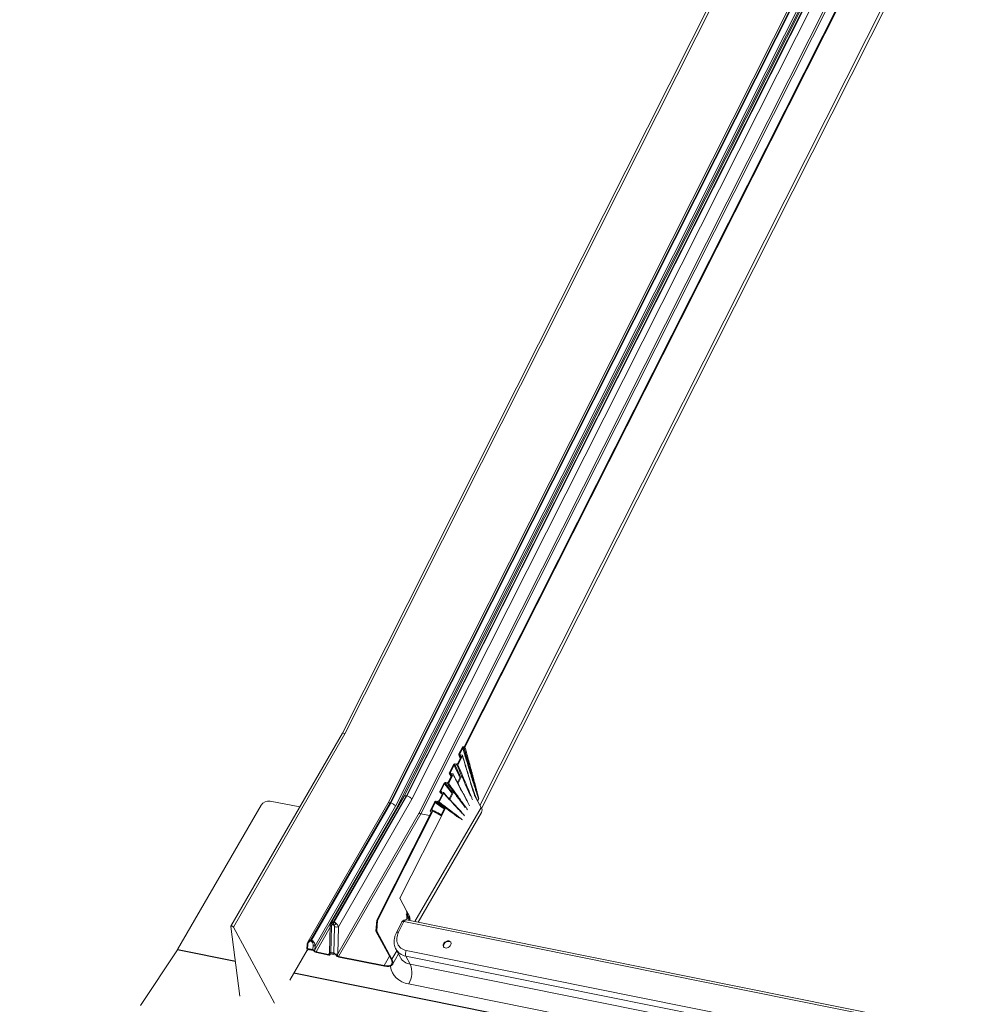
# Model space of a CAD drawing. Units: millimetres. Extents: x -23272466 to 44913, y -22484634 to 188.
# Drawn here: x -23269963 to -23269908, y -22484506 to -22484450 of the extents above; entities that cross this region are included whole.
import ezdxf

# ---------------------------------------------------------------- set-up
doc = ezdxf.new("R2010")
doc.units = ezdxf.units.MM
doc.layers.add('arkusz', color=7, linetype='Continuous')
doc.layers.add('KEYLITE FLASHING', color=7, linetype='Continuous', lineweight=18)
doc.styles.get("Standard").update_dxf_attribs({"font": 'arial.ttf'})

msp = doc.modelspace()

# ---------------------------------------------------------------- linework, layer by layer
at = {"layer": 'KEYLITE FLASHING', "color": 251, "linetype": 'Continuous', "lineweight": 13, "true_color": 0x636466}
for p, q in [((-23269937.14, -22484494.707), (-23269909.262, -22484439.438)), ((-23269937.051, -22484494.879), (-23269909.209, -22484439.681)), ((-23269921.687, -22484444.628), (-23269944.892, -22484490.632)), ((-23269944.754, -22484490.684), (-23269921.549, -22484444.677)), ((-23269938.022, -22484491.405), (-23269914.728, -22484445.222)), ((-23269937.984, -22484491.43), (-23269914.681, -22484445.231)), ((-23269918.133, -22484448.038), (-23269941.415, -22484494.195)), ((-23269941.286, -22484494.166), (-23269917.977, -22484447.955)), ((-23269941.253, -22484494.173), (-23269917.944, -22484447.962)), ((-23269940.973, -22484494.362), (-23269917.651, -22484448.125)), ((-23269919.013, -22484448.359), (-23269942.333, -22484494.592)), ((-23269942.205, -22484494.563), (-23269918.871, -22484448.303)), ((-23269942.172, -22484494.57), (-23269918.838, -22484448.31)), ((-23269941.891, -22484494.758), (-23269918.533, -22484448.449)), ((-23269918.467, -22484448.534), (-23269941.837, -22484494.865)), ((-23269917.197, -22484448.793), (-23269940.565, -22484495.12)), ((-23269940.47, -22484495.18), (-23269917.12, -22484448.888)), ((-23269944.891, -22484490.632), (-23269951.173, -22484501.513)), ((-23269944.754, -22484490.684), (-23269951.037, -22484501.566)), ((-23269938.049, -22484491.399), (-23269938.022, -22484491.405)), ((-23269938.386, -22484492.329), (-23269938.212, -22484491.983)), ((-23269938.128, -22484491.918), (-23269938.379, -22484492.417)), ((-23269938.334, -22484491.861), (-23269938.253, -22484492.065)), ((-23269938.329, -22484491.809), (-23269938.15, -22484491.455)), ((-23269938.242, -22484491.903), (-23269938.297, -22484491.89)), ((-23269938.24, -22484492.04), (-23269938.297, -22484491.89)), ((-23269938.112, -22484491.481), (-23269938.278, -22484491.81)), ((-23269938.262, -22484491.85), (-23269938.278, -22484491.81)), ((-23269938.262, -22484491.851), (-23269938.143, -22484491.878)), ((-23269938.242, -22484491.903), (-23269938.216, -22484491.982)), ((-23269938.034, -22484491.458), (-23269938.063, -22484491.453)), ((-23269938.86, -22484492.862), (-23269938.64, -22484492.426)), ((-23269938.6, -22484492.449), (-23269938.808, -22484492.862)), ((-23269938.429, -22484492.444), (-23269938.551, -22484492.423)), ((-23269938.542, -22484492.373), (-23269938.485, -22484492.383)), ((-23269938.917, -22484493.38), (-23269938.741, -22484493.032)), ((-23269938.657, -22484492.968), (-23269938.91, -22484493.468)), ((-23269938.86, -22484492.92), (-23269938.761, -22484493.072)), ((-23269938.773, -22484492.953), (-23269938.828, -22484492.941)), ((-23269938.754, -22484493.057), (-23269938.828, -22484492.941)), ((-23269938.782, -22484492.903), (-23269938.808, -22484492.862)), ((-23269938.792, -22484492.901), (-23269938.673, -22484492.928)), ((-23269938.773, -22484492.953), (-23269938.736, -22484493.017)), ((-23269938.407, -22484493.415), (-23269938.234, -22484493.074)), ((-23269938.394, -22484493.49), (-23269938.184, -22484493.076)), ((-23269939.389, -22484493.912), (-23269939.17, -22484493.476)), ((-23269939.13, -22484493.5), (-23269939.338, -22484493.912)), ((-23269938.959, -22484493.495), (-23269939.081, -22484493.473)), ((-23269939.071, -22484493.423), (-23269939.015, -22484493.433)), ((-23269941.414, -22484494.194), (-23269945.541, -22484501.342)), ((-23269945.389, -22484501.272), (-23269941.286, -22484494.166)), ((-23269945.355, -22484501.279), (-23269941.253, -22484494.173)), ((-23269941.253, -22484494.173), (-23269941.286, -22484494.166)), ((-23269939.446, -22484494.43), (-23269939.271, -22484494.084)), ((-23269939.187, -22484494.019), (-23269939.439, -22484494.518)), ((-23269939.382, -22484493.979), (-23269939.269, -22484494.082)), ((-23269939.303, -22484494.004), (-23269939.358, -22484493.991)), ((-23269939.268, -22484494.074), (-23269939.358, -22484493.991)), ((-23269939.289, -22484493.96), (-23269939.338, -22484493.912)), ((-23269939.323, -22484493.952), (-23269939.203, -22484493.979)), ((-23269939.303, -22484494.004), (-23269939.265, -22484494.042)), ((-23269939.023, -22484494.169), (-23269939.189, -22484493.986)), ((-23269938.874, -22484494.336), (-23269938.687, -22484493.966)), ((-23269938.841, -22484494.372), (-23269938.636, -22484493.968)), ((-23269937.077, -22484494.824), (-23269937.441, -22484494.146)), ((-23269949.467, -22484494.703), (-23269954.184, -22484502.827)), ((-23269948.956, -22484494.461), (-23269947.295, -22484494.795)), ((-23269942.333, -22484494.591), (-23269946.831, -22484502.381)), ((-23269946.664, -22484502.287), (-23269942.205, -22484494.563)), ((-23269946.631, -22484502.294), (-23269942.172, -22484494.57)), ((-23269946.43, -22484502.62), (-23269941.891, -22484494.758)), ((-23269945.117, -22484501.54), (-23269940.973, -22484494.362)), ((-23269942.172, -22484494.57), (-23269942.205, -22484494.563)), ((-23269939.928, -22484494.98), (-23269939.701, -22484494.529)), ((-23269939.661, -22484494.552), (-23269939.86, -22484494.946)), ((-23269939.488, -22484494.546), (-23269939.611, -22484494.524)), ((-23269939.601, -22484494.474), (-23269939.544, -22484494.484)), ((-23269937.219, -22484494.352), (-23269937.273, -22484494.459)), ((-23269937.203, -22484494.32), (-23269937.219, -22484494.352)), ((-23269941.837, -22484494.865), (-23269946.448, -22484502.852)), ((-23269940.565, -22484495.12), (-23269945.155, -22484503.071)), ((-23269945.107, -22484503.213), (-23269940.47, -22484495.18)), ((-23269942.953, -22484501.179), (-23269939.871, -22484495.069)), ((-23269942.906, -22484501.188), (-23269939.805, -22484495.041)), ((-23269941.664, -22484499.937), (-23269939.089, -22484494.861)), ((-23269937.077, -22484494.824), (-23269940.807, -22484501.249)), ((-23269940.631, -22484501.284), (-23269937.048, -22484495.112)), ((-23269939.977, -22484495.279), (-23269940.47, -22484495.18)), ((-23269939.871, -22484495.069), (-23269939.899, -22484495.062)), ((-23269939.873, -22484495.074), (-23269939.899, -22484495.062)), ((-23269939.845, -22484494.986), (-23269939.785, -22484495)), ((-23269939.785, -22484495), (-23269939.807, -22484495.041)), ((-23269939.807, -22484495.041), (-23269939.805, -22484495.041)), ((-23269939.321, -22484495.288), (-23269939.805, -22484495.041)), ((-23269939.306, -22484495.258), (-23269939.785, -22484495)), ((-23269939.334, -22484495.243), (-23269939.14, -22484494.859)), ((-23269941.664, -22484499.937), (-23269941.678, -22484499.935)), ((-23269941.285, -22484500.643), (-23269941.664, -22484499.937)), ((-23269941.292, -22484500.845), (-23269941.287, -22484500.857)), ((-23269941.214, -22484500.776), (-23269941.285, -22484500.643)), ((-23269941.097, -22484500.993), (-23269941.214, -22484500.776)), ((-23269945.401, -22484501.293), (-23269945.389, -22484501.272)), ((-23269945.368, -22484501.3), (-23269945.401, -22484501.293)), ((-23269945.368, -22484501.3), (-23269945.355, -22484501.279)), ((-23269942.953, -22484501.179), (-23269943.002, -22484501.787)), ((-23269942.955, -22484501.797), (-23269942.906, -22484501.188)), ((-23269942.906, -22484501.188), (-23269942.953, -22484501.179)), ((-23269941.548, -22484501.279), (-23269941.849, -22484501.873)), ((-23269941.423, -22484501.256), (-23269941.724, -22484501.85)), ((-23269890.801, -22484511.426), (-23269941.423, -22484501.256)), ((-23269941.259, -22484501.087), (-23269941.296, -22484501.151)), ((-23269890.74, -22484511.307), (-23269941.286, -22484501.152)), ((-23269941.207, -22484500.917), (-23269941.195, -22484500.943)), ((-23269941.131, -22484501.06), (-23269941.195, -22484501.171)), ((-23269941.131, -22484501.06), (-23269941.098, -22484501.067)), ((-23269941.122, -22484501.036), (-23269941.097, -22484500.993)), ((-23269941.098, -22484501.067), (-23269941.079, -22484501.102)), ((-23269951.175, -22484501.525), (-23269950.672, -22484505.453)), ((-23269948.717, -22484505.846), (-23269951.037, -22484501.566)), ((-23269946.379, -22484502.957), (-23269945.579, -22484501.572)), ((-23269945.577, -22484501.475), (-23269945.614, -22484503.006)), ((-23269945.542, -22484502.985), (-23269945.506, -22484501.513)), ((-23269945.437, -22484501.425), (-23269945.403, -22484501.432)), ((-23269945.339, -22484501.546), (-23269945.375, -22484503.018)), ((-23269945.155, -22484503.071), (-23269945.117, -22484501.54)), ((-23269943.002, -22484501.787), (-23269942.955, -22484501.797)), ((-23269942.145, -22484503.368), (-23269943.002, -22484501.787)), ((-23269942.955, -22484501.797), (-23269942.098, -22484503.377)), ((-23269946.81, -22484502.352), (-23269946.828, -22484502.383)), ((-23269946.691, -22484502.363), (-23269946.658, -22484502.37)), ((-23269946.674, -22484502.304), (-23269946.664, -22484502.287)), ((-23269946.641, -22484502.311), (-23269946.674, -22484502.304)), ((-23269946.641, -22484502.311), (-23269946.631, -22484502.294)), ((-23269954.194, -22484502.843), (-23269956.278, -22484505.977)), ((-23269950.922, -22484503.5), (-23269954.194, -22484502.843)), ((-23269954.184, -22484502.827), (-23269950.925, -22484503.482)), ((-23269946.879, -22484502.857), (-23269947.859, -22484504.555)), ((-23269946.877, -22484502.541), (-23269946.894, -22484502.772)), ((-23269946.877, -22484502.783), (-23269946.887, -22484502.789)), ((-23269946.887, -22484502.789), (-23269946.518, -22484502.863)), ((-23269946.519, -22484502.885), (-23269946.859, -22484502.817)), ((-23269946.859, -22484502.817), (-23269946.859, -22484502.817)), ((-23269946.859, -22484502.817), (-23269946.859, -22484502.817)), ((-23269946.857, -22484502.77), (-23269946.841, -22484502.557)), ((-23269946.557, -22484502.83), (-23269946.857, -22484502.77)), ((-23269946.854, -22484502.863), (-23269946.831, -22484502.823)), ((-23269946.541, -22484502.617), (-23269946.557, -22484502.83)), ((-23269946.518, -22484502.863), (-23269946.534, -22484502.852)), ((-23269946.519, -22484502.886), (-23269946.519, -22484502.885)), ((-23269946.448, -22484502.852), (-23269946.43, -22484502.62)), ((-23269946.379, -22484502.957), (-23269945.673, -22484503.099)), ((-23269945.655, -22484503.134), (-23269946.361, -22484502.992)), ((-23269945.614, -22484502.997), (-23269945.673, -22484503.099)), ((-23269945.623, -22484503.072), (-23269945.602, -22484503.024)), ((-23269945.594, -22484503.018), (-23269945.305, -22484503.076)), ((-23269945.247, -22484503.141), (-23269945.587, -22484503.073)), ((-23269945.587, -22484503.073), (-23269945.587, -22484503.073)), ((-23269945.587, -22484503.073), (-23269945.587, -22484503.073)), ((-23269945.582, -22484503.118), (-23269945.559, -22484503.078)), ((-23269945.375, -22484503.018), (-23269945.542, -22484502.985)), ((-23269942.098, -22484503.377), (-23269941.824, -22484502.901)), ((-23269942.068, -22484503.664), (-23269941.729, -22484503.077)), ((-23269941.876, -22484502.804), (-23269941.623, -22484503.275)), ((-23269941.293, -22484502.881), (-23269891.384, -22484512.907)), ((-23269945.288, -22484503.087), (-23269945.177, -22484503.178)), ((-23269945.247, -22484503.141), (-23269945.247, -22484503.141)), ((-23269945.107, -22484503.213), (-23269942.543, -22484503.728)), ((-23269942.525, -22484503.763), (-23269945.089, -22484503.248)), ((-23269942.543, -22484503.728), (-23269942.237, -22484503.198)), ((-23269891.403, -22484513.224), (-23269941.311, -22484503.197)), ((-23269941.311, -22484503.197), (-23269941.066, -22484503.655)), ((-23269887.778, -22484516.186), (-23269947.632, -22484504.161)), ((-23269947.623, -22484504.146), (-23269887.789, -22484516.166)), ((-23269941.066, -22484503.655), (-23269891.157, -22484513.681)), ((-23269891.249, -22484514.792), (-23269941.158, -22484504.765))]:
    msp.add_line(p, q, dxfattribs=at)
at = {"layer": 'KEYLITE FLASHING', "color": 251, "linetype": 'Continuous', "lineweight": 13, "true_color": 0x636466, "flags": 128}
for points in [[(-23269941.299, -22484500.64), (-23269941.298, -22484500.64), (-23269941.285, -22484500.643)], [(-23269941.246, -22484500.838), (-23269941.258, -22484500.836), (-23269941.27, -22484500.833), (-23269941.288, -22484500.83)], [(-23269941.423, -22484501.256), (-23269941.46, -22484501.251), (-23269941.492, -22484501.251), (-23269941.519, -22484501.256), (-23269941.538, -22484501.267), (-23269941.548, -22484501.279)], [(-23269941.423, -22484501.256), (-23269941.4, -22484501.219), (-23269941.375, -22484501.188), (-23269941.348, -22484501.166), (-23269941.32, -22484501.154), (-23269941.293, -22484501.151), (-23269941.286, -22484501.152)], [(-23269951.037, -22484501.566), (-23269951.05, -22484501.548), (-23269951.07, -22484501.531), (-23269951.095, -22484501.516), (-23269951.12, -22484501.506), (-23269951.143, -22484501.502), (-23269951.161, -22484501.504), (-23269951.173, -22484501.512), (-23269951.175, -22484501.525)], [(-23269945.506, -22484501.513), (-23269945.53, -22484501.507), (-23269945.55, -22484501.5), (-23269945.565, -22484501.492), (-23269945.574, -22484501.484), (-23269945.577, -22484501.476), (-23269945.577, -22484501.475)], [(-23269939.092, -22484502.738), (-23269939.018, -22484502.74), (-23269938.94, -22484502.718), (-23269938.869, -22484502.674), (-23269938.813, -22484502.615), (-23269938.778, -22484502.546), (-23269938.769, -22484502.477), (-23269938.787, -22484502.416), (-23269938.83, -22484502.369), (-23269938.892, -22484502.344), (-23269938.966, -22484502.342), (-23269939.044, -22484502.364), (-23269939.115, -22484502.408), (-23269939.171, -22484502.467), (-23269939.206, -22484502.535), (-23269939.215, -22484502.605), (-23269939.197, -22484502.666), (-23269939.154, -22484502.712), (-23269939.092, -22484502.738)], [(-23269938.778, -22484502.429), (-23269938.809, -22484502.4), (-23269938.871, -22484502.374), (-23269938.946, -22484502.373), (-23269939.023, -22484502.395), (-23269939.094, -22484502.438), (-23269939.151, -22484502.498), (-23269939.185, -22484502.566), (-23269939.194, -22484502.635), (-23269939.181, -22484502.687)], [(-23269946.877, -22484502.783), (-23269946.884, -22484502.781), (-23269946.889, -22484502.778), (-23269946.892, -22484502.775), (-23269946.894, -22484502.773), (-23269946.894, -22484502.772)], [(-23269946.859, -22484502.817), (-23269946.852, -22484502.833), (-23269946.85, -22484502.848), (-23269946.853, -22484502.86), (-23269946.86, -22484502.87), (-23269946.871, -22484502.877), (-23269946.887, -22484502.881), (-23269946.893, -22484502.881)], [(-23269946.841, -22484502.557), (-23269946.853, -22484502.554), (-23269946.863, -22484502.551), (-23269946.87, -22484502.548), (-23269946.875, -22484502.544), (-23269946.877, -22484502.541), (-23269946.877, -22484502.541)], [(-23269945.587, -22484503.073), (-23269945.58, -22484503.089), (-23269945.578, -22484503.103), (-23269945.581, -22484503.116), (-23269945.588, -22484503.125), (-23269945.599, -22484503.132), (-23269945.615, -22484503.136), (-23269945.633, -22484503.137), (-23269945.655, -22484503.134)], [(-23269945.673, -22484503.099), (-23269945.665, -22484503.101), (-23269945.657, -22484503.101), (-23269945.651, -22484503.101), (-23269945.644, -22484503.1), (-23269945.639, -22484503.098), (-23269945.635, -22484503.095), (-23269945.632, -22484503.091), (-23269945.629, -22484503.087)], [(-23269941.158, -22484504.765), (-23269941.36, -22484504.712), (-23269941.545, -22484504.636), (-23269941.711, -22484504.538), (-23269941.856, -22484504.42), (-23269941.977, -22484504.284), (-23269942.072, -22484504.132), (-23269942.141, -22484503.965), (-23269942.181, -22484503.787), (-23269942.185, -22484503.756)]]:
    msp.add_lwpolyline(points, dxfattribs=at)
at = {"layer": 'KEYLITE FLASHING', "color": 251, "linetype": 'Continuous', "lineweight": 13, "true_color": 0x636466}
for centre, radius, start, end in [((-23269949.029, -22484494.969), 0.513, 81.7813, 148.6761), ((-23269937.307, -22484494.993), 0.285, 335.2986, 36.1625), ((-23269945.361, -22484501.338), 0.154, 169.8122, 220.6187), ((-23269945.151, -22484501.432), 0.285, 151.0179, 178.7345), ((-23269945.118, -22484501.438), 0.285, 151.0179, 178.7345), ((-23269944.835, -22484502.041), 0.785, 120.6387, 132.3195), ((-23269941.334, -22484501.388), 0.24, 149.8626, 153.1042), ((-23269941.334, -22484501.388), 0.24, 78.6407, 149.8626), ((-23269940.987, -22484501.141), 0.133, 146.3114, 200.7003), ((-23269940.953, -22484501.18), 0.148, 148.194, 183.7486), ((-23269945.242, -22484501.081), 0.476, 258.2181, 285.2446), ((-23269941.768, -22484501.96), 0.119, 67.7524, 132.9165), ((-23269946.747, -22484502.359), 0.0635, 174.0604, 228.9368), ((-23269946.55, -22484502.373), 0.142, 150.9624, 176.0573), ((-23269946.517, -22484502.38), 0.142, 150.9624, 176.0573), ((-23269946.326, -22484502.85), 0.468, 111.6379, 121.4344), ((-23269954.445, -22484502.676), 0.301, 326.4132, 329.8955), ((-23269946.476, -22484502.303), 0.321, 258.218, 278.1249), ((-23269946.492, -22484502.56), 0.295, 261.7653, 278.6286), ((-23269946.31, -22484502.745), 0.252, 213.8946, 258.3733), ((-23269946.344, -22484502.8), 0.162, 224.6154, 257.2409), ((-23269945.594, -22484503.004), 0.021, 185.8958, 246.1669), ((-23269945.267, -22484502.696), 0.391, 266.885, 286.7019), ((-23269940.962, -22484503.059), 0.376, 151.696, 201.5758), ((-23269945.038, -22484503), 0.252, 213.8946, 258.3733), ((-23269945.071, -22484503.055), 0.162, 229.6304, 257.1861), ((-23269940.945, -22484502.879), 0.785, 210.3452, 261.1601), ((-23269942.241, -22484504.116), 1.263, 329.0828, 21.4277)]:
    msp.add_arc(centre, radius, start, end, dxfattribs=at)
for centre, major_axis, ratio, start_param, end_param in [((-23269944.821, -22484490.67), (0.0705, -0.0381), 0.423503, 0.625973, 3.129643), ((-23269938.084, -22484491.469), (0.0638, 0.0531), 0.742822, 0.539555, 2.099687), ((-23269941.206, -22484494.315), (0.208, -0.121), 0.455513, 2.2115, 3.143616), ((-23269941.173, -22484494.321), (0.208, -0.121), 0.455513, 0.640703, 2.2115), ((-23269942.125, -22484494.711), (0.208, -0.121), 0.455513, 2.2115, 3.143616), ((-23269942.091, -22484494.718), (0.208, -0.121), 0.455513, 0.640703, 2.2115), ((-23269941.77, -22484494.878), (0.0705, -0.0381), 0.423503, 3.767566, 4.26252), ((-23269940.498, -22484495.134), (0.0705, -0.0381), 0.423503, 3.767566, 5.338362), ((-23269940.858, -22484502.024), (0.862, 0.589), 0.750032, 2.202827, 3.773624), ((-23269946.381, -22484502.865), (0.044, 0.169), 0.387138, 1.593341, 1.959401), ((-23269945.458, -22484503.168), (-0.144, 0.144), 0.444107, 6.175259, 6.281816), ((-23269945.292, -22484503.201), (-0.144, 0.144), 0.444107, 5.11011, 5.216667), ((-23269945.088, -22484503.084), (0.063, 0.2), 0.322363, 1.605317, 2.16049), ((-23269940.769, -22484502.155), (1.076, 0.701), 0.743864, 3.081799, 3.790566), ((-23269942.811, -22484503.234), (0.694, -0.403), 0.455513, 5.353092, 6.923889), ((-23269942.811, -22484503.234), (0.743, -0.431), 0.455513, 5.353092, 6.923889)]:
    msp.add_ellipse(centre, major_axis=major_axis, ratio=ratio, start_param=start_param, end_param=end_param, dxfattribs=at)
for points, knots in [([(-23269937.984, -22484491.43), (-23269937.986, -22484491.434), (-23269937.991, -22484491.442), (-23269938.003, -22484491.452), (-23269938.016, -22484491.458), (-23269938.027, -22484491.459), (-23269938.032, -22484491.459), (-23269938.034, -22484491.458)], [0, 0, 0, 0, 0.233722, 0.46766, 0.694889, 0.909786, 1, 1, 1, 1]), ([(-23269937.203, -22484494.32), (-23269937.203, -22484494.32), (-23269937.228, -22484494.226), (-23269937.269, -22484494.068), (-23269937.328, -22484493.845), (-23269937.379, -22484493.651), (-23269937.448, -22484493.391), (-23269937.518, -22484493.133), (-23269937.605, -22484492.81), (-23269937.693, -22484492.489), (-23269937.798, -22484492.103), (-23269937.895, -22484491.75), (-23269937.957, -22484491.526), (-23269937.984, -22484491.43)], [0, 0, 0, 0, 0.000637, 0.096449, 0.163409, 0.230369, 0.297328, 0.431248, 0.498208, 0.632128, 0.766048, 0.899968, 1, 1, 1, 1]), ([(-23269938.297, -22484491.89), (-23269938.304, -22484491.888), (-23269938.318, -22484491.883), (-23269938.332, -22484491.867), (-23269938.338, -22484491.847), (-23269938.336, -22484491.827), (-23269938.331, -22484491.814), (-23269938.329, -22484491.809)], [0, 0, 0, 0, 0.210088, 0.420041, 0.633602, 0.85327, 1, 1, 1, 1]), ([(-23269938.278, -22484491.81), (-23269938.279, -22484491.814), (-23269938.283, -22484491.822), (-23269938.282, -22484491.833), (-23269938.277, -22484491.843), (-23269938.269, -22484491.848), (-23269938.264, -22484491.85), (-23269938.262, -22484491.851)], [0, 0, 0, 0, 0.226482, 0.453035, 0.677058, 0.894436, 1, 1, 1, 1]), ([(-23269938.212, -22484491.983), (-23269938.208, -22484491.975), (-23269938.202, -22484491.959), (-23269938.204, -22484491.936), (-23269938.214, -22484491.918), (-23269938.228, -22484491.907), (-23269938.239, -22484491.904), (-23269938.242, -22484491.903)], [0, 0, 0, 0, 0.226607, 0.453366, 0.675854, 0.891618, 1, 1, 1, 1]), ([(-23269938.143, -22484491.878), (-23269938.139, -22484491.879), (-23269938.133, -22484491.881), (-23269938.126, -22484491.889), (-23269938.123, -22484491.899), (-23269938.124, -22484491.909), (-23269938.126, -22484491.915), (-23269938.128, -22484491.918)], [0, 0, 0, 0, 0.208942, 0.417803, 0.629129, 0.847217, 1, 1, 1, 1]), ([(-23269938.128, -22484491.918), (-23269938.068, -22484492.116), (-23269937.935, -22484492.556), (-23269937.765, -22484493.115), (-23269937.617, -22484493.596), (-23269937.521, -22484493.905), (-23269937.462, -22484494.093), (-23269937.44, -22484494.162)], [0, 0, 0, 0, 0.263133, 0.585051, 0.74601, 0.906968, 1, 1, 1, 1]), ([(-23269937.712, -22484493.246), (-23269937.8, -22484492.963), (-23269937.938, -22484492.513), (-23269938.074, -22484492.061), (-23269938.124, -22484491.894)], [0, 0, 0, 0, 0.631545, 1, 1, 1, 1]), ([(-23269938.063, -22484491.453), (-23269938.066, -22484491.453), (-23269938.074, -22484491.453), (-23269938.086, -22484491.456), (-23269938.098, -22484491.463), (-23269938.107, -22484491.472), (-23269938.111, -22484491.479), (-23269938.112, -22484491.481)], [0, 0, 0, 0, 0.2039283, 0.4077237, 0.6154312, 0.8335194, 1, 1, 1, 1]), ([(-23269938.112, -22484491.481), (-23269938.084, -22484491.573), (-23269938.017, -22484491.793), (-23269937.91, -22484492.143), (-23269937.791, -22484492.53), (-23269937.692, -22484492.852), (-23269937.592, -22484493.174), (-23269937.511, -22484493.431), (-23269937.43, -22484493.687), (-23269937.369, -22484493.879), (-23269937.299, -22484494.1), (-23269937.249, -22484494.257), (-23269937.219, -22484494.351), (-23269937.219, -22484494.352)], [0, 0, 0, 0, 0.094913, 0.229322, 0.363731, 0.498141, 0.565345, 0.699754, 0.766959, 0.834163, 0.901368, 0.999372, 1, 1, 1, 1]), ([(-23269937.219, -22484494.352), (-23269937.219, -22484494.351), (-23269937.247, -22484494.255), (-23269937.292, -22484494.093), (-23269937.354, -22484493.867), (-23269937.408, -22484493.672), (-23269937.481, -22484493.413), (-23269937.555, -22484493.155), (-23269937.649, -22484492.833), (-23269937.745, -22484492.511), (-23269937.861, -22484492.124), (-23269937.967, -22484491.772), (-23269938.034, -22484491.548), (-23269938.063, -22484491.453)], [0, 0, 0, 0, 0.000633, 0.098352, 0.165364, 0.23236, 0.299341, 0.433275, 0.500237, 0.634162, 0.76809, 0.902022, 1, 1, 1, 1]), ([(-23269938.034, -22484491.458), (-23269938.008, -22484491.551), (-23269937.946, -22484491.771), (-23269937.848, -22484492.121), (-23269937.739, -22484492.507), (-23269937.648, -22484492.829), (-23269937.555, -22484493.151), (-23269937.48, -22484493.408), (-23269937.402, -22484493.665), (-23269937.343, -22484493.857), (-23269937.282, -22484494.057), (-23269937.235, -22484494.211), (-23269937.208, -22484494.302), (-23269937.203, -22484494.32), (-23269937.203, -22484494.32)], [0, 0, 0, 0, 0.096647, 0.231048, 0.365445, 0.499838, 0.567034, 0.701436, 0.768651, 0.835883, 0.903131, 0.981117, 0.999368, 1, 1, 1, 1]), ([(-23269938.64, -22484492.426), (-23269938.635, -22484492.419), (-23269938.626, -22484492.404), (-23269938.605, -22484492.386), (-23269938.58, -22484492.375), (-23269938.558, -22484492.371), (-23269938.546, -22484492.372), (-23269938.542, -22484492.373)], [0, 0, 0, 0, 0.221491, 0.443052, 0.662758, 0.879708, 1, 1, 1, 1]), ([(-23269938.551, -22484492.423), (-23269938.555, -22484492.422), (-23269938.563, -22484492.422), (-23269938.576, -22484492.426), (-23269938.587, -22484492.433), (-23269938.596, -22484492.441), (-23269938.599, -22484492.447), (-23269938.6, -22484492.449)], [0, 0, 0, 0, 0.2148147, 0.4296106, 0.6451011, 0.8629897, 1, 1, 1, 1]), ([(-23269938.6, -22484492.449), (-23269938.517, -22484492.622), (-23269938.406, -22484492.853), (-23269938.295, -22484493.082), (-23269938.267, -22484493.139)], [0, 0, 0, 0, 0.751387, 1, 1, 1, 1]), ([(-23269938.238, -22484493.081), (-23269938.26, -22484493.036), (-23269938.363, -22484492.817), (-23269938.468, -22484492.597), (-23269938.551, -22484492.423)], [0, 0, 0, 0, 0.208291, 1, 1, 1, 1]), ([(-23269938.485, -22484492.383), (-23269938.477, -22484492.383), (-23269938.462, -22484492.384), (-23269938.436, -22484492.376), (-23269938.413, -22484492.362), (-23269938.396, -22484492.345), (-23269938.389, -22484492.333), (-23269938.386, -22484492.329)], [0, 0, 0, 0, 0.214766, 0.429467, 0.645858, 0.864765, 1, 1, 1, 1]), ([(-23269938.379, -22484492.417), (-23269938.382, -22484492.421), (-23269938.386, -22484492.428), (-23269938.397, -22484492.437), (-23269938.41, -22484492.443), (-23269938.421, -22484492.445), (-23269938.427, -22484492.444), (-23269938.429, -22484492.444)], [0, 0, 0, 0, 0.220613, 0.441236, 0.661358, 0.879465, 1, 1, 1, 1]), ([(-23269938.429, -22484492.444), (-23269938.357, -22484492.612), (-23269938.192, -22484492.996), (-23269937.98, -22484493.488), (-23269937.798, -22484493.903), (-23269937.708, -22484494.099), (-23269937.668, -22484494.188)], [0, 0, 0, 0, 0.289534, 0.660683, 0.846259, 1, 1, 1, 1]), ([(-23269937.556, -22484494.392), (-23269937.578, -22484494.337), (-23269937.645, -22484494.173), (-23269937.757, -22484493.9), (-23269937.937, -22484493.465), (-23269938.145, -22484492.971), (-23269938.308, -22484492.587), (-23269938.379, -22484492.417)], [0, 0, 0, 0, 0.082908, 0.247409, 0.41191, 0.740913, 1, 1, 1, 1]), ([(-23269938.828, -22484492.941), (-23269938.835, -22484492.938), (-23269938.849, -22484492.933), (-23269938.863, -22484492.918), (-23269938.869, -22484492.898), (-23269938.867, -22484492.878), (-23269938.862, -22484492.866), (-23269938.86, -22484492.862)], [0, 0, 0, 0, 0.217806, 0.435603, 0.653599, 0.871735, 1, 1, 1, 1]), ([(-23269938.808, -22484492.862), (-23269938.81, -22484492.865), (-23269938.813, -22484492.873), (-23269938.812, -22484492.884), (-23269938.807, -22484492.893), (-23269938.8, -22484492.899), (-23269938.795, -22484492.901), (-23269938.792, -22484492.901)], [0, 0, 0, 0, 0.2182354, 0.4364648, 0.6547996, 0.8729593, 1, 1, 1, 1]), ([(-23269938.741, -22484493.032), (-23269938.738, -22484493.024), (-23269938.732, -22484493.009), (-23269938.733, -22484492.987), (-23269938.743, -22484492.969), (-23269938.757, -22484492.958), (-23269938.768, -22484492.954), (-23269938.773, -22484492.953)], [0, 0, 0, 0, 0.218224, 0.436458, 0.654446, 0.872226, 1, 1, 1, 1]), ([(-23269938.673, -22484492.928), (-23269938.669, -22484492.93), (-23269938.662, -22484492.932), (-23269938.656, -22484492.94), (-23269938.653, -22484492.95), (-23269938.653, -22484492.96), (-23269938.656, -22484492.966), (-23269938.657, -22484492.968)], [0, 0, 0, 0, 0.217504, 0.435012, 0.652476, 0.870299, 1, 1, 1, 1]), ([(-23269938.657, -22484492.968), (-23269938.579, -22484493.118), (-23269938.398, -22484493.464), (-23269938.165, -22484493.907), (-23269937.957, -22484494.295), (-23269937.828, -22484494.535), (-23269937.75, -22484494.679), (-23269937.724, -22484494.726)], [0, 0, 0, 0, 0.254459, 0.586451, 0.752447, 0.918442, 1, 1, 1, 1]), ([(-23269938.251, -22484493.709), (-23269938.321, -22484493.578), (-23269938.457, -22484493.324), (-23269938.591, -22484493.066), (-23269938.656, -22484492.941)], [0, 0, 0, 0, 0.514618, 1, 1, 1, 1]), ([(-23269939.17, -22484493.476), (-23269939.165, -22484493.469), (-23269939.156, -22484493.454), (-23269939.135, -22484493.437), (-23269939.11, -22484493.425), (-23269939.088, -22484493.421), (-23269939.076, -22484493.423), (-23269939.071, -22484493.423)], [0, 0, 0, 0, 0.2179975, 0.4359889, 0.6541077, 0.8722158, 1, 1, 1, 1]), ([(-23269939.081, -22484493.473), (-23269939.085, -22484493.473), (-23269939.093, -22484493.472), (-23269939.106, -22484493.476), (-23269939.117, -22484493.484), (-23269939.126, -22484493.492), (-23269939.129, -22484493.498), (-23269939.13, -22484493.5)], [0, 0, 0, 0, 0.217899, 0.435791, 0.653836, 0.871962, 1, 1, 1, 1]), ([(-23269939.13, -22484493.5), (-23269939.027, -22484493.63), (-23269938.888, -22484493.805), (-23269938.75, -22484493.978), (-23269938.715, -22484494.021)], [0, 0, 0, 0, 0.749086, 1, 1, 1, 1]), ([(-23269938.689, -22484493.971), (-23269938.718, -22484493.935), (-23269938.847, -22484493.77), (-23269938.979, -22484493.603), (-23269939.081, -22484493.473)], [0, 0, 0, 0, 0.2184525, 1, 1, 1, 1]), ([(-23269939.015, -22484493.433), (-23269939.007, -22484493.434), (-23269938.991, -22484493.435), (-23269938.965, -22484493.427), (-23269938.942, -22484493.413), (-23269938.926, -22484493.396), (-23269938.919, -22484493.385), (-23269938.917, -22484493.38)], [0, 0, 0, 0, 0.21787, 0.435745, 0.653508, 0.871338, 1, 1, 1, 1]), ([(-23269938.91, -22484493.468), (-23269938.912, -22484493.472), (-23269938.916, -22484493.479), (-23269938.927, -22484493.488), (-23269938.939, -22484493.494), (-23269938.95, -22484493.496), (-23269938.956, -22484493.495), (-23269938.959, -22484493.495)], [0, 0, 0, 0, 0.218273, 0.436556, 0.654577, 0.872368, 1, 1, 1, 1]), ([(-23269938.959, -22484493.495), (-23269938.866, -22484493.62), (-23269938.654, -22484493.909), (-23269938.379, -22484494.281), (-23269938.142, -22484494.598), (-23269938.025, -22484494.748), (-23269937.971, -22484494.818)], [0, 0, 0, 0, 0.284438, 0.655903, 0.841637, 1, 1, 1, 1]), ([(-23269937.841, -22484494.957), (-23269937.869, -22484494.916), (-23269937.956, -22484494.791), (-23269938.103, -22484494.584), (-23269938.339, -22484494.253), (-23269938.608, -22484493.882), (-23269938.818, -22484493.593), (-23269938.91, -22484493.468)], [0, 0, 0, 0, 0.080998, 0.247186, 0.413374, 0.745751, 1, 1, 1, 1]), ([(-23269937.431, -22484494.166), (-23269937.454, -22484494.089), (-23269937.514, -22484493.889), (-23269937.613, -22484493.581), (-23269937.687, -22484493.349), (-23269937.722, -22484493.238)], [0, 0, 0, 0, 0.245311, 0.640493, 1, 1, 1, 1]), ([(-23269937.344, -22484494.327), (-23269937.356, -22484494.292), (-23269937.411, -22484494.144), (-23269937.495, -22484493.911), (-23269937.567, -22484493.715), (-23269937.597, -22484493.631)], [0, 0, 0, 0, 0.150456, 0.640989, 1, 1, 1, 1]), ([(-23269939.358, -22484493.991), (-23269939.365, -22484493.989), (-23269939.379, -22484493.984), (-23269939.392, -22484493.968), (-23269939.399, -22484493.949), (-23269939.397, -22484493.929), (-23269939.391, -22484493.916), (-23269939.389, -22484493.912)], [0, 0, 0, 0, 0.214995, 0.429973, 0.645586, 0.863445, 1, 1, 1, 1]), ([(-23269939.338, -22484493.912), (-23269939.34, -22484493.916), (-23269939.343, -22484493.924), (-23269939.342, -22484493.935), (-23269939.337, -22484493.944), (-23269939.33, -22484493.95), (-23269939.325, -22484493.951), (-23269939.323, -22484493.952)], [0, 0, 0, 0, 0.2207156, 0.4414875, 0.6607784, 0.8779321, 1, 1, 1, 1]), ([(-23269939.271, -22484494.084), (-23269939.268, -22484494.076), (-23269939.262, -22484494.061), (-23269939.264, -22484494.038), (-23269939.273, -22484494.019), (-23269939.288, -22484494.008), (-23269939.299, -22484494.005), (-23269939.303, -22484494.004)], [0, 0, 0, 0, 0.220702, 0.441415, 0.661595, 0.879673, 1, 1, 1, 1]), ([(-23269939.203, -22484493.979), (-23269939.2, -22484493.98), (-23269939.193, -22484493.983), (-23269939.186, -22484493.991), (-23269939.183, -22484494.001), (-23269939.184, -22484494.011), (-23269939.186, -22484494.017), (-23269939.187, -22484494.019)], [0, 0, 0, 0, 0.2158121, 0.4315765, 0.6485683, 0.8672795, 1, 1, 1, 1]), ([(-23269939.187, -22484494.019), (-23269939.087, -22484494.129), (-23269938.857, -22484494.382), (-23269938.562, -22484494.702), (-23269938.302, -22484494.981), (-23269938.139, -22484495.153), (-23269938.041, -22484495.256), (-23269938.009, -22484495.29)], [0, 0, 0, 0, 0.257815, 0.587916, 0.752967, 0.918017, 1, 1, 1, 1]), ([(-23269938.138, -22484495.127), (-23269938.194, -22484495.067), (-23269938.316, -22484494.934), (-23269938.572, -22484494.662), (-23269938.815, -22484494.401), (-23269938.99, -22484494.21), (-23269939.036, -22484494.161)], [0, 0, 0, 0, 0.184016, 0.4049993, 0.8469622, 1, 1, 1, 1]), ([(-23269937.821, -22484494.519), (-23269937.867, -22484494.434), (-23269937.966, -22484494.25), (-23269938.114, -22484493.978), (-23269938.214, -22484493.791), (-23269938.262, -22484493.701)], [0, 0, 0, 0, 0.308766, 0.670485, 1, 1, 1, 1]), ([(-23269937.52, -22484493.874), (-23269937.517, -22484493.882), (-23269937.475, -22484493.998), (-23269937.432, -22484494.112), (-23269937.391, -22484494.218)], [0, 0, 0, 0, 0.072786, 1, 1, 1, 1]), ([(-23269939.701, -22484494.529), (-23269939.696, -22484494.521), (-23269939.687, -22484494.506), (-23269939.664, -22484494.488), (-23269939.638, -22484494.476), (-23269939.616, -22484494.472), (-23269939.605, -22484494.473), (-23269939.601, -22484494.474)], [0, 0, 0, 0, 0.2253384, 0.450736, 0.6740242, 0.8915603, 1, 1, 1, 1]), ([(-23269939.611, -22484494.524), (-23269939.615, -22484494.524), (-23269939.623, -22484494.523), (-23269939.635, -22484494.527), (-23269939.647, -22484494.534), (-23269939.656, -22484494.543), (-23269939.659, -22484494.549), (-23269939.661, -22484494.552)], [0, 0, 0, 0, 0.210532, 0.420934, 0.634782, 0.854414, 1, 1, 1, 1]), ([(-23269939.661, -22484494.552), (-23269939.531, -22484494.645), (-23269939.366, -22484494.763), (-23269939.2, -22484494.881), (-23269939.164, -22484494.906)], [0, 0, 0, 0, 0.782162, 1, 1, 1, 1]), ([(-23269939.141, -22484494.862), (-23269939.171, -22484494.841), (-23269939.327, -22484494.729), (-23269939.484, -22484494.616), (-23269939.611, -22484494.524)], [0, 0, 0, 0, 0.191103, 1, 1, 1, 1]), ([(-23269939.544, -22484494.484), (-23269939.536, -22484494.484), (-23269939.521, -22484494.486), (-23269939.496, -22484494.478), (-23269939.473, -22484494.464), (-23269939.456, -22484494.447), (-23269939.449, -22484494.435), (-23269939.446, -22484494.43)], [0, 0, 0, 0, 0.210468, 0.420873, 0.633277, 0.851307, 1, 1, 1, 1]), ([(-23269939.439, -22484494.518), (-23269939.442, -22484494.522), (-23269939.446, -22484494.53), (-23269939.457, -22484494.539), (-23269939.47, -22484494.545), (-23269939.481, -22484494.547), (-23269939.487, -22484494.546), (-23269939.488, -22484494.546)], [0, 0, 0, 0, 0.226688, 0.453531, 0.676071, 0.891839, 1, 1, 1, 1]), ([(-23269939.488, -22484494.546), (-23269939.371, -22484494.633), (-23269939.11, -22484494.826), (-23269938.776, -22484495.075), (-23269938.494, -22484495.282), (-23269938.356, -22484495.38), (-23269938.293, -22484495.425)], [0, 0, 0, 0, 0.297723, 0.662454, 0.84482, 1, 1, 1, 1]), ([(-23269938.125, -22484495.52), (-23269938.164, -22484495.489), (-23269938.274, -22484495.402), (-23269938.455, -22484495.262), (-23269938.739, -22484495.044), (-23269939.067, -22484494.797), (-23269939.324, -22484494.604), (-23269939.439, -22484494.518)], [0, 0, 0, 0, 0.091, 0.252894, 0.414788, 0.738577, 1, 1, 1, 1]), ([(-23269937.391, -22484494.218), (-23269937.39, -22484494.222), (-23269937.38, -22484494.247), (-23269937.37, -22484494.273), (-23269937.362, -22484494.294)], [0, 0, 0, 0, 0.173336, 1, 1, 1, 1]), ([(-23269939.899, -22484495.062), (-23269939.906, -22484495.06), (-23269939.919, -22484495.055), (-23269939.932, -22484495.04), (-23269939.938, -22484495.021), (-23269939.937, -22484495), (-23269939.931, -22484494.986), (-23269939.928, -22484494.98)], [0, 0, 0, 0, 0.202372, 0.404594, 0.611153, 0.829178, 1, 1, 1, 1]), ([(-23269939.86, -22484494.946), (-23269939.861, -22484494.95), (-23269939.864, -22484494.958), (-23269939.864, -22484494.97), (-23269939.859, -22484494.979), (-23269939.851, -22484494.985), (-23269939.846, -22484494.986), (-23269939.845, -22484494.986)], [0, 0, 0, 0, 0.233642, 0.467553, 0.693676, 0.907634, 1, 1, 1, 1]), ([(-23269939.323, -22484495.22), (-23269939.36, -22484495.201), (-23269939.481, -22484495.139), (-23269939.66, -22484495.047), (-23269939.801, -22484494.975), (-23269939.86, -22484494.946)], [0, 0, 0, 0, 0.208803, 0.675199, 1, 1, 1, 1]), ([(-23269941.292, -22484500.829), (-23269941.269, -22484500.873), (-23269941.227, -22484500.956), (-23269941.162, -22484501.027), (-23269941.131, -22484501.06)], [0, 0, 0, 0, 0.523334, 1, 1, 1, 1]), ([(-23269941.287, -22484500.857), (-23269941.278, -22484500.879), (-23269941.261, -22484500.918), (-23269941.248, -22484501), (-23269941.258, -22484501.062), (-23269941.265, -22484501.101)], [0, 0, 0, 0, 0.3303898, 0.5821934, 1, 1, 1, 1]), ([(-23269941.285, -22484500.643), (-23269941.279, -22484500.658), (-23269941.266, -22484500.689), (-23269941.26, -22484500.748), (-23269941.255, -22484500.8), (-23269941.248, -22484500.827), (-23269941.246, -22484500.838)], [0, 0, 0, 0, 0.30232, 0.608431, 0.848624, 1, 1, 1, 1]), ([(-23269941.246, -22484500.838), (-23269941.226, -22484500.881), (-23269941.187, -22484500.963), (-23269941.127, -22484501.033), (-23269941.098, -22484501.067)], [0, 0, 0, 0, 0.524856, 1, 1, 1, 1]), ([(-23269941.214, -22484500.776), (-23269941.221, -22484500.794), (-23269941.235, -22484500.83), (-23269941.229, -22484500.872), (-23269941.22, -22484500.891), (-23269941.219, -22484500.892)], [0, 0, 0, 0, 0.491204, 0.98066, 1, 1, 1, 1]), ([(-23269945.54, -22484501.343), (-23269945.547, -22484501.356), (-23269945.565, -22484501.388), (-23269945.575, -22484501.435), (-23269945.576, -22484501.467), (-23269945.576, -22484501.475)], [0, 0, 0, 0, 0.311584, 0.812533, 1, 1, 1, 1]), ([(-23269945.512, -22484501.31), (-23269945.519, -22484501.315), (-23269945.531, -22484501.324), (-23269945.536, -22484501.338), (-23269945.538, -22484501.343)], [0, 0, 0, 0, 0.589238, 1, 1, 1, 1]), ([(-23269945.389, -22484501.272), (-23269945.408, -22484501.271), (-23269945.445, -22484501.268), (-23269945.486, -22484501.288), (-23269945.506, -22484501.305), (-23269945.512, -22484501.31)], [0, 0, 0, 0, 0.411064, 0.820681, 1, 1, 1, 1]), ([(-23269945.401, -22484501.293), (-23269945.419, -22484501.291), (-23269945.455, -22484501.287), (-23269945.491, -22484501.297), (-23269945.507, -22484501.307), (-23269945.512, -22484501.31)], [0, 0, 0, 0, 0.424066, 0.828893, 1, 1, 1, 1]), ([(-23269945.235, -22484501.366), (-23269945.242, -22484501.361), (-23269945.266, -22484501.342), (-23269945.311, -22484501.316), (-23269945.349, -22484501.305), (-23269945.368, -22484501.3)], [0, 0, 0, 0, 0.171107, 0.575934, 1, 1, 1, 1]), ([(-23269945.235, -22484501.366), (-23269945.236, -22484501.365), (-23269945.244, -22484501.353), (-23269945.261, -22484501.333), (-23269945.295, -22484501.303), (-23269945.327, -22484501.286), (-23269945.351, -22484501.28), (-23269945.355, -22484501.279)], [0, 0, 0, 0, 0.02659, 0.269472, 0.488208, 0.896379, 1, 1, 1, 1]), ([(-23269945.117, -22484501.54), (-23269945.12, -22484501.53), (-23269945.131, -22484501.494), (-23269945.166, -22484501.43), (-23269945.213, -22484501.386), (-23269945.235, -22484501.366)], [0, 0, 0, 0, 0.154484, 0.603741, 1, 1, 1, 1]), ([(-23269941.256, -22484501.09), (-23269941.254, -22484501.085), (-23269941.247, -22484501.066), (-23269941.205, -22484501.052), (-23269941.156, -22484501.057), (-23269941.131, -22484501.06)], [0, 0, 0, 0, 0.156818, 0.578409, 1, 1, 1, 1]), ([(-23269945.506, -22484501.513), (-23269945.504, -22484501.5), (-23269945.502, -22484501.476), (-23269945.49, -22484501.451), (-23269945.48, -22484501.441), (-23269945.478, -22484501.438)], [0, 0, 0, 0, 0.446243, 0.836562, 1, 1, 1, 1]), ([(-23269945.478, -22484501.438), (-23269945.476, -22484501.436), (-23269945.469, -22484501.431), (-23269945.455, -22484501.424), (-23269945.443, -22484501.425), (-23269945.437, -22484501.425)], [0, 0, 0, 0, 0.180564, 0.589542, 1, 1, 1, 1]), ([(-23269945.403, -22484501.432), (-23269945.397, -22484501.434), (-23269945.385, -22484501.438), (-23269945.372, -22484501.45), (-23269945.365, -22484501.458), (-23269945.363, -22484501.461)], [0, 0, 0, 0, 0.410458, 0.819436, 1, 1, 1, 1]), ([(-23269945.363, -22484501.461), (-23269945.358, -22484501.471), (-23269945.345, -22484501.493), (-23269945.339, -22484501.523), (-23269945.339, -22484501.542), (-23269945.339, -22484501.546)], [0, 0, 0, 0, 0.37846, 0.838496, 1, 1, 1, 1]), ([(-23269941.849, -22484501.873), (-23269941.863, -22484501.901), (-23269941.902, -22484501.982), (-23269941.947, -22484502.118), (-23269941.977, -22484502.279), (-23269941.981, -22484502.439), (-23269941.959, -22484502.591), (-23269941.922, -22484502.715), (-23269941.885, -22484502.782), (-23269941.871, -22484502.806)], [0, 0, 0, 0, 0.092832, 0.259321, 0.425518, 0.590198, 0.752613, 0.912384, 1, 1, 1, 1]), ([(-23269946.832, -22484502.385), (-23269946.841, -22484502.404), (-23269946.863, -22484502.448), (-23269946.874, -22484502.503), (-23269946.876, -22484502.536), (-23269946.876, -22484502.541)], [0, 0, 0, 0, 0.391062, 0.916268, 1, 1, 1, 1]), ([(-23269946.841, -22484502.557), (-23269946.836, -22484502.523), (-23269946.828, -22484502.467), (-23269946.8, -22484502.424), (-23269946.789, -22484502.407)], [0, 0, 0, 0, 0.602132, 1, 1, 1, 1]), ([(-23269946.664, -22484502.287), (-23269946.682, -22484502.286), (-23269946.718, -22484502.283), (-23269946.769, -22484502.308), (-23269946.796, -22484502.337), (-23269946.81, -22484502.352)], [0, 0, 0, 0, 0.322499, 0.643526, 1, 1, 1, 1]), ([(-23269946.674, -22484502.304), (-23269946.692, -22484502.302), (-23269946.726, -22484502.299), (-23269946.774, -22484502.317), (-23269946.798, -22484502.34), (-23269946.81, -22484502.352)], [0, 0, 0, 0, 0.334095, 0.656416, 1, 1, 1, 1]), ([(-23269946.789, -22484502.407), (-23269946.779, -22484502.396), (-23269946.762, -22484502.377), (-23269946.727, -22484502.361), (-23269946.703, -22484502.362), (-23269946.691, -22484502.363)], [0, 0, 0, 0, 0.356912, 0.677717, 1, 1, 1, 1]), ([(-23269946.658, -22484502.37), (-23269946.646, -22484502.374), (-23269946.623, -22484502.382), (-23269946.592, -22484502.411), (-23269946.578, -22484502.437), (-23269946.57, -22484502.451)], [0, 0, 0, 0, 0.3222832, 0.6430883, 1, 1, 1, 1]), ([(-23269946.498, -22484502.415), (-23269946.512, -22484502.398), (-23269946.538, -22484502.364), (-23269946.588, -22484502.327), (-23269946.623, -22484502.316), (-23269946.641, -22484502.311)], [0, 0, 0, 0, 0.343584, 0.665905, 1, 1, 1, 1]), ([(-23269946.498, -22484502.415), (-23269946.503, -22484502.406), (-23269946.52, -22484502.373), (-23269946.557, -22484502.328), (-23269946.601, -22484502.301), (-23269946.624, -22484502.295), (-23269946.631, -22484502.294)], [0, 0, 0, 0, 0.153633, 0.574718, 0.879698, 1, 1, 1, 1]), ([(-23269946.57, -22484502.451), (-23269946.56, -22484502.476), (-23269946.54, -22484502.53), (-23269946.541, -22484502.587), (-23269946.541, -22484502.617)], [0, 0, 0, 0, 0.474013, 1, 1, 1, 1]), ([(-23269946.43, -22484502.62), (-23269946.435, -22484502.583), (-23269946.442, -22484502.512), (-23269946.48, -22484502.446), (-23269946.498, -22484502.415)], [0, 0, 0, 0, 0.518035, 1, 1, 1, 1]), ([(-23269946.894, -22484502.772), (-23269946.894, -22484502.777), (-23269946.895, -22484502.79), (-23269946.898, -22484502.802), (-23269946.9, -22484502.809)], [0, 0, 0, 0, 0.4035274, 1, 1, 1, 1]), ([(-23269946.898, -22484502.81), (-23269946.897, -22484502.806), (-23269946.897, -22484502.797), (-23269946.89, -22484502.792), (-23269946.887, -22484502.789)], [0, 0, 0, 0, 0.4773479, 1, 1, 1, 1]), ([(-23269946.857, -22484502.77), (-23269946.857, -22484502.77), (-23269946.865, -22484502.775), (-23269946.871, -22484502.779), (-23269946.877, -22484502.783)], [0, 0, 0, 0, 0.015717, 1, 1, 1, 1]), ([(-23269946.534, -22484502.852), (-23269946.542, -22484502.845), (-23269946.55, -22484502.838), (-23269946.557, -22484502.83), (-23269946.557, -22484502.83)], [0, 0, 0, 0, 0.984283, 1, 1, 1, 1]), ([(-23269946.518, -22484502.863), (-23269946.509, -22484502.87), (-23269946.486, -22484502.885), (-23269946.469, -22484502.903), (-23269946.459, -22484502.913)], [0, 0, 0, 0, 0.421066, 1, 1, 1, 1]), ([(-23269945.614, -22484503.006), (-23269945.615, -22484503.015), (-23269945.616, -22484503.04), (-23269945.622, -22484503.059), (-23269945.626, -22484503.072)], [0, 0, 0, 0, 0.364825, 1, 1, 1, 1]), ([(-23269945.542, -22484502.985), (-23269945.542, -22484502.985), (-23269945.547, -22484502.988), (-23269945.568, -22484503.001), (-23269945.583, -22484503.01), (-23269945.594, -22484503.018)], [0, 0, 0, 0, 0.007811, 0.246712, 1, 1, 1, 1]), ([(-23269945.305, -22484503.076), (-23269945.324, -22484503.062), (-23269945.349, -22484503.045), (-23269945.37, -22484503.024), (-23269945.375, -22484503.018), (-23269945.375, -22484503.018)], [0, 0, 0, 0, 0.753288, 0.992189, 1, 1, 1, 1])]:
    msp.add_open_spline(points, degree=3, knots=knots, dxfattribs=at)

# ---------------------------------------------------------------- texts
at = {"layer": 'arkusz', "insert": (-23271297.675, -22484397.364), "char_height": 12, "attachment_point": 1}
msp.add_mtext_dynamic_manual_height_columns('\\pi240.98;This drawing is for informational-demonstrative purposes only \\P\\pi266.41;and as such cannot constitute a basis for performance. \\P\\pi222.77;All dimensions presented in this drawing should be verified on site.\\P\\pi213.65;Roof constructions needs to be right with current building regulations.\\P\\pi228.51;Keylite is not responsible for or the installation quality on the roof.\\P\\pi130.7;Documentation only for personal use. Copying and sharing without permission is prohibited.\\P\\pi468.99;\\P\\pi466.66; ', width=937.97237, gutter_width=12.5, heights=[0], dxfattribs=at)

doc.saveas('drawing.dxf')
